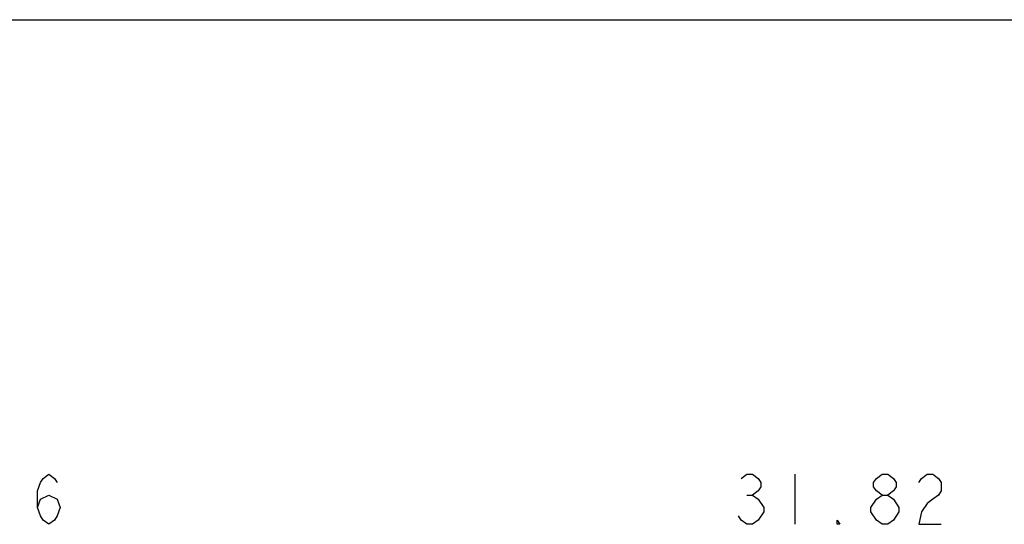
# Model space of a CAD drawing. Extents: x 0 to 1189, y 0 to 841.
# Drawn here: x 368 to 565, y 740 to 841 of the extents above; entities that cross this region are included whole.
import ezdxf

# ---------------------------------------------------------------- set-up
doc = ezdxf.new("R2010")
doc.units = 0
doc.header["$LTSCALE"] = 65.395
doc.layers.add('15-TIER3-I7_DXF_DIMENSION', color=7, linetype='CONTINUOUS')
doc.layers.add('15-TIER3-I7_DXF_FORMAT', color=7, linetype='CONTINUOUS')

msp = doc.modelspace()

# ---------------------------------------------------------------- linework, layer by layer
at = {"layer": '15-TIER3-I7_DXF_DIMENSION', "color": 2, "linetype": 'CONTINUOUS'}
for p, q in [((522.845, 750.247), (522.845, 740.247)), ((513.283, 746.08), (514.408, 746.08)), ((540.283, 740.247), (539.158, 741.08))]:
    msp.add_line(p, q, dxfattribs=at)
for points in [[(371.649, 743.58), (372.212, 745.247), (373.899, 746.08), (375.587, 745.247), (376.149, 743.58), (375.587, 741.914), (375.024, 741.08), (373.899, 740.247), (372.774, 741.08), (372.212, 741.914), (371.649, 743.58), (371.649, 746.914), (372.212, 748.58), (372.774, 749.414), (373.899, 750.247), (375.024, 749.414), (375.587, 748.58)], [(512.158, 749.414), (513.283, 750.247), (514.408, 750.247), (515.533, 749.414), (516.095, 748.58), (516.095, 747.747), (515.533, 746.914), (514.408, 746.08), (515.533, 745.247)], [(540.283, 746.08), (539.158, 746.914), (538.595, 747.747), (538.595, 748.58), (539.158, 749.414), (540.283, 750.247), (541.408, 750.247), (542.533, 749.414), (543.095, 748.58), (543.095, 747.747), (542.533, 746.914), (541.408, 746.08)], [(547.595, 748.58), (548.158, 749.414), (549.283, 750.247), (550.408, 750.247), (551.533, 749.414), (552.095, 748.58), (552.095, 746.914), (551.533, 746.08), (550.408, 745.247), (549.283, 744.414), (548.158, 742.747), (547.595, 740.247), (552.095, 740.247)], [(515.533, 745.247), (516.658, 743.58), (516.658, 742.747)], [(538.033, 743.58), (539.158, 745.247), (540.283, 746.08), (541.408, 746.08), (542.533, 745.247)], [(542.533, 745.247), (543.658, 743.58), (543.658, 742.747)], [(539.158, 741.08), (538.033, 742.747), (538.033, 743.58)], [(516.658, 742.747), (515.533, 741.08), (514.408, 740.247), (513.283, 740.247), (512.158, 741.08), (511.595, 741.914)], [(543.658, 742.747), (542.533, 741.08), (541.408, 740.247), (540.283, 740.247)], [(531.845, 740.247), (531.283, 740.247), (531.283, 741.08), (531.845, 740.247)]]:
    msp.add_lwpolyline(points, dxfattribs=at)
at = {"layer": '15-TIER3-I7_DXF_FORMAT', "color": 7, "linetype": 'CONTINUOUS'}
msp.add_line((0, 841), (1189, 841), dxfattribs=at)

doc.saveas('drawing.dxf')
